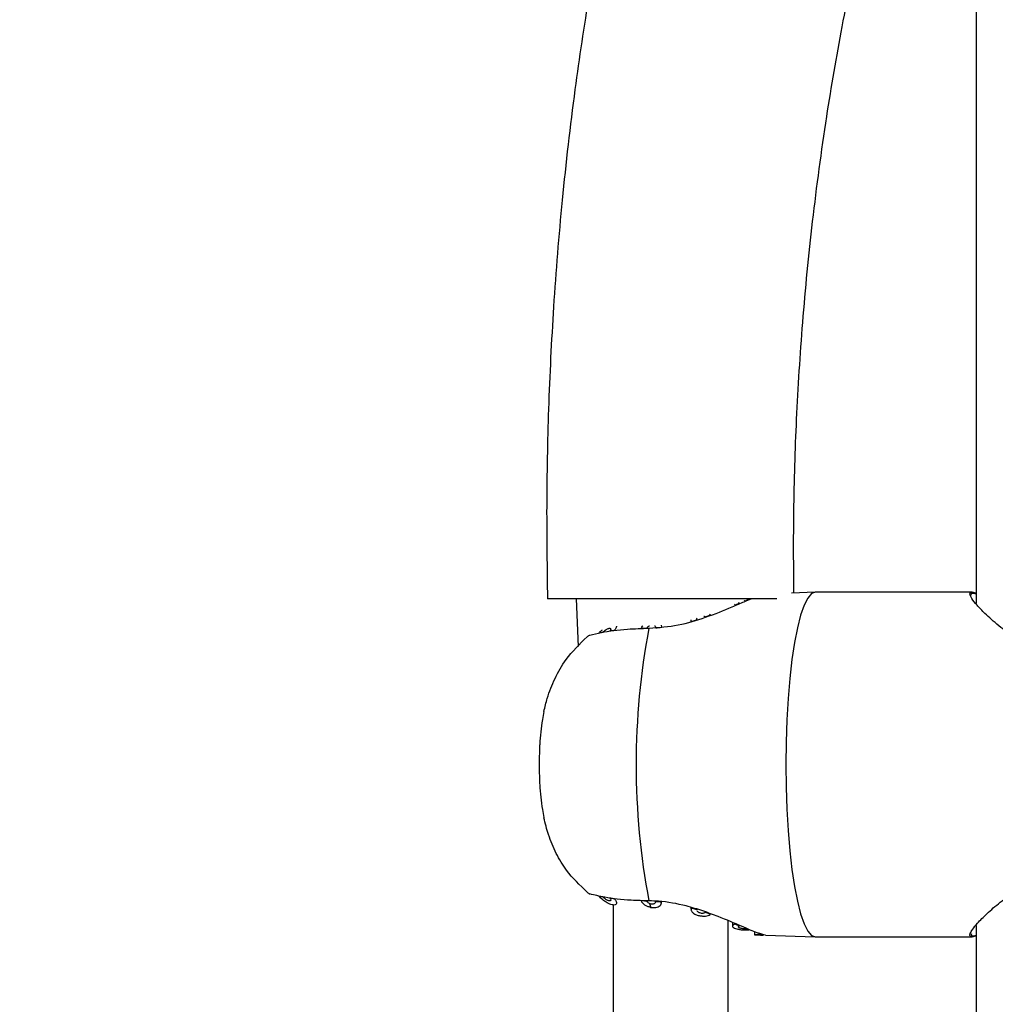
# Model space of a CAD drawing. Units: millimetres. Extents: x 5 to 453, y 3 to 279.
# Drawn here: x 139 to 149, y 134 to 144 of the extents above; entities that cross this region are included whole.
import ezdxf

# ---------------------------------------------------------------- set-up
doc = ezdxf.new("R2010")
doc.units = ezdxf.units.MM
doc.layers.add('DIMENSIONS', color=7, linetype='Continuous')
doc.styles.add('SLDTEXTSTYLE0', font='TXT', dxfattribs={"width": 0.7})
doc.dimstyles.new('SLDDIMSTYLE1', dxfattribs={"dimtxt": 5.037667, "dimasz": 2.686756, "dimexe": 0, "dimexo": 0.0625, "dimgap": 1.259417, "dimtad": 0, "dimtih": 1, "dimtoh": 1, "dimdec": 0, "dimlfac": 12, "dimrnd": 1e-09, "dimzin": 12, "dimdsep": 46, "dimtxsty": 'SLDTEXTSTYLE0', "dimsah": 1, "dimcen": 0.09, "dimadec": 0, "dimazin": 3, "dimtfac": 1, "dimtdec": 0, "dimtofl": 0, "dimtmove": 0, "dimatfit": 3, "dimfxl": 0, "dimfrac": 2, "dimtolj": 1, "dimtzin": 12, "dimarcsym": 0})

# ---------------------------------------------------------------- blocks, each defined once
blk = doc.blocks.new('_D_2')
at = {"layer": 'DIMENSIONS', "color": 7}
for p, q in [((157.9591, 192.7475), (36.7955, 192.7475)), ((36.7955, 192.7475), (36.7955, 122.9138)), ((36.7955, 34.6035), (36.7955, 104.4371)), ((145.1821, 34.6035), (36.7955, 34.6035))]:
    blk.add_line(p, q, dxfattribs=at)
for points in [[(36.7955, 192.7475), (36.0205, 187.7098), (37.5705, 187.7098)], [(36.7955, 34.6035), (37.5705, 39.6411), (36.0205, 39.6411)]]:
    blk.add_solid(points, dxfattribs=at)
at = {"layer": 'DIMENSIONS', "color": 7, "char_height": 3.96875, "attachment_point": 1, "style": 'SLDTEXTSTYLE0'}
for s, insert in [('2275', (30.9159, 121.8709)), ('(RECOMMENDED HEIGHT', (4.9022, 115.712)), ('FROM FLOOR)', (18.9141, 109.5531))]:
    blk.add_mtext(s, dxfattribs=dict(at, insert=insert))
blk = doc.blocks.new('_D_3')
at = {"layer": 'DIMENSIONS', "color": 7}
for p, q in [((147.2505, 189.3058), (78.7955, 189.3058)), ((78.7955, 189.3058), (78.7955, 146.5519)), ((78.7955, 97.6391), (78.7955, 140.393)), ((118.0839, 97.6391), (78.7955, 97.6391))]:
    blk.add_line(p, q, dxfattribs=at)
for points in [[(78.7955, 189.3058), (78.0205, 184.2681), (79.5705, 184.2681)], [(78.7955, 97.6391), (79.5705, 102.6768), (78.0205, 102.6768)]]:
    blk.add_solid(points, dxfattribs=at)
at = {"layer": 'DIMENSIONS', "color": 7, "insert": (72.9159, 145.509), "char_height": 3.96875, "attachment_point": 1, "style": 'SLDTEXTSTYLE0'}
blk.add_mtext('1100', dxfattribs=at)

msp = doc.modelspace()

# ---------------------------------------------------------------- linework, layer by layer
at = {"color": 7, "linetype": 'Continuous', "lineweight": 25}
for p, q in [((148.7205, 148.5974), (148.7205, 138.3089)), ((146.3268, 138.3576), (144.3712, 138.3576)), ((144.6629, 138.3576), (144.6831, 137.8728)), ((146.7004, 138.3576), (146.3268, 138.3576)), ((146.4033, 138.3528), (146.4142, 138.3522)), ((147.0883, 138.4242), (146.8489, 138.4157)), ((148.6803, 138.4242), (147.0901, 138.4242)), ((146.2778, 138.294), (146.2691, 138.2976)), ((146.3194, 138.3118), (146.3112, 138.3151)), ((145.8298, 138.1275), (145.8294, 138.142)), ((145.4011, 138.0585), (145.4042, 138.0585)), ((145.5254, 138.089), (145.5272, 138.0674)), ((144.3349, 137.2137), (144.3345, 137.212)), ((144.3345, 136.1365), (144.3349, 136.1348)), ((145.0379, 135.2494), (145.0379, 98.9641)), ((145.4042, 135.2899), (145.4011, 135.2899)), ((145.8268, 135.2241), (145.8268, 135.2065)), ((145.8863, 135.2041), (145.8863, 135.1983)), ((146.2045, 98.9641), (146.2045, 135.089)), ((146.2489, 135.0705), (146.2489, 135.0333)), ((148.7205, 135.0403), (148.7205, 98.9641)), ((146.4725, 134.9775), (146.4725, 134.9463)), ((146.4757, 134.946), (146.5344, 134.9439)), ((146.5838, 134.9421), (147.0883, 134.9243)), ((147.0901, 134.9242), (148.6803, 134.9242))]:
    msp.add_line(p, q, dxfattribs=at)
at = {"color": 7, "linetype": 'Continuous', "lineweight": 25, "flags": 128}
for points in [[(147.0901, 138.4242), (147.0509, 138.4093), (147.0123, 138.3646), (146.9751, 138.291), (146.9398, 138.1898), (146.9071, 138.0626), (146.8775, 137.9117), (146.8516, 137.7396), (146.8297, 137.5492), (146.8123, 137.3439), (146.7997, 137.1272), (146.792, 136.9027), (146.7894, 136.6742)], [(146.7894, 136.6742), (146.792, 136.4458), (146.7997, 136.2213), (146.8123, 136.0045), (146.8297, 135.7992), (146.8516, 135.6089), (146.8775, 135.4368), (146.9071, 135.2859), (146.9398, 135.1587), (146.9751, 135.0574), (147.0123, 134.9839), (147.0509, 134.9392), (147.0901, 134.9242)]]:
    msp.add_lwpolyline(points, dxfattribs=at)
at = {"color": 7, "linetype": 'Continuous', "lineweight": 25}
for centre, radius, start, end in [((152.6635, 136.6742), 7.3932, 169.20818, 190.79182), ((148.403, 136.6742), 4.116, 177.7753, 182.2247), ((147.0587, 135.688), 1.7047, 194.39027, 195.7676)]:
    msp.add_arc(centre, radius, start, end, dxfattribs=at)
for points, knots in [([(146.1017, 149.4735), (145.9847, 149.1489), (145.7515, 148.5019), (145.4508, 147.4952), (145.1895, 146.4865), (144.9709, 145.4875), (144.7911, 144.5043), (144.6381, 143.481), (144.516, 142.4237), (144.4281, 141.3401), (144.3777, 140.3018), (144.3573, 139.3126), (144.3667, 138.6699), (144.3713, 138.3576)], [0, 0, 0, 0, 0.099259, 0.197815, 0.292856, 0.384474, 0.472744, 0.557722, 0.655404, 0.748457, 0.836907, 0.920759, 1, 1, 1, 1]), ([(146.8711, 138.4165), (146.8695, 138.6918), (146.8661, 139.2786), (146.896, 140.1953), (146.9574, 141.179), (147.0579, 142.2061), (147.1929, 143.2085), (147.3591, 144.1782), (147.5521, 145.109), (147.7843, 146.0537), (148.0603, 147.0053), (148.3448, 147.8667), (148.5535, 148.3905), (148.6416, 148.6116)], [0, 0, 0, 0, 0.076859, 0.163854, 0.255488, 0.35177, 0.452734, 0.540495, 0.631599, 0.726116, 0.824134, 0.925766, 1, 1, 1, 1]), ([(145.4042, 138.0585), (145.5028, 138.0657), (145.6997, 138.0802), (145.9921, 138.1713), (146.2121, 138.2603), (146.3607, 138.3253), (146.4159, 138.3481), (146.4387, 138.3576)], [0, 0, 0, 0, 0.241337, 0.481564, 0.749158, 0.896413, 1, 1, 1, 1]), ([(146.3669, 138.3379), (146.3687, 138.338), (146.3732, 138.3381), (146.377, 138.3377), (146.3793, 138.3375)], [0, 0, 0, 0, 0.394821, 1, 1, 1, 1]), ([(146.3793, 138.3375), (146.3839, 138.3394), (146.3921, 138.3429), (146.4019, 138.3471), (146.409, 138.35), (146.4124, 138.3515), (146.4142, 138.3522)], [0, 0, 0, 0, 0.380798, 0.690338, 0.845165, 1, 1, 1, 1]), ([(150.082, 137.7636), (150.0309, 137.7525), (149.9269, 137.73), (149.7689, 137.7243), (149.6142, 137.7421), (149.4514, 137.7863), (149.2849, 137.8591), (149.1094, 137.963), (148.9454, 138.0846), (148.8152, 138.2004), (148.7254, 138.2944), (148.6726, 138.3629), (148.6512, 138.4104), (148.6685, 138.4264), (148.6949, 138.4255), (148.7187, 138.4154), (148.7205, 138.4147)], [0, 0, 0, 0, 0.056506, 0.114867, 0.171431, 0.229797, 0.309141, 0.390655, 0.49323, 0.59877, 0.679119, 0.761556, 0.842135, 0.925925, 0.994507, 1, 1, 1, 1]), ([(148.7205, 138.4053), (148.7082, 138.4082), (148.6797, 138.4147), (148.6656, 138.4086), (148.6707, 138.3953), (148.6708, 138.3951)], [0, 0, 0, 0, 0.426668, 0.98924, 1, 1, 1, 1]), ([(146.2778, 138.294), (146.2805, 138.2951), (146.2889, 138.2987), (146.3029, 138.3047), (146.3139, 138.3095), (146.3194, 138.3118)], [0, 0, 0, 0, 0.1871892, 0.5934706, 1, 1, 1, 1]), ([(145.8298, 138.1275), (145.8334, 138.1285), (145.8447, 138.1318), (145.8636, 138.1374), (145.8787, 138.142), (145.8863, 138.1444)], [0, 0, 0, 0, 0.188026, 0.593885, 1, 1, 1, 1]), ([(145.8863, 138.1444), (145.8853, 138.1483), (145.8839, 138.1534), (145.8879, 138.1584), (145.8888, 138.1595)], [0, 0, 0, 0, 0.764945, 1, 1, 1, 1]), ([(145.9562, 138.1806), (145.9584, 138.1801), (145.9645, 138.1789), (145.9694, 138.1759), (145.972, 138.1735), (145.9725, 138.173)], [0, 0, 0, 0, 0.291831, 0.838267, 1, 1, 1, 1]), ([(145.9725, 138.173), (145.9793, 138.1753), (145.9917, 138.1797), (146.0067, 138.1851), (146.0178, 138.1892), (146.0234, 138.1912), (146.0261, 138.1922)], [0, 0, 0, 0, 0.372916, 0.686383, 0.843188, 1, 1, 1, 1]), ([(146.0142, 138.2), (146.0167, 138.199), (146.0217, 138.1968), (146.0246, 138.1938), (146.0261, 138.1922)], [0, 0, 0, 0, 0.492186, 1, 1, 1, 1]), ([(144.8006, 137.9876), (144.8383, 137.9971), (144.9411, 138.0232), (145.1485, 138.0509), (145.3271, 138.0563), (145.4011, 138.0585)], [0, 0, 0, 0, 0.253525, 0.69052, 1, 1, 1, 1]), ([(144.8955, 138.0122), (144.9023, 138.02), (144.9117, 138.0309), (144.925, 138.0406), (144.9287, 138.0433)], [0, 0, 0, 0, 0.71819, 1, 1, 1, 1]), ([(144.9357, 138.0194), (144.9389, 138.0228), (144.9474, 138.0317), (144.963, 138.0435), (144.9795, 138.0526), (144.9924, 138.0573), (145.0025, 138.0587), (145.0092, 138.0571), (145.0127, 138.053), (145.0129, 138.0459), (145.0094, 138.0379), (145.0054, 138.0323), (145.0044, 138.0309)], [0, 0, 0, 0, 0.105244, 0.274146, 0.383045, 0.473353, 0.564096, 0.644939, 0.726207, 0.817983, 0.95309, 1, 1, 1, 1]), ([(145.0044, 138.0309), (145.0103, 138.0318), (145.021, 138.0333), (145.0344, 138.0353), (145.0441, 138.0367), (145.0492, 138.0376), (145.0517, 138.0381)], [0, 0, 0, 0, 0.389621, 0.694453, 0.847091, 1, 1, 1, 1]), ([(145.07, 138.0797), (145.0702, 138.0779), (145.0711, 138.0707), (145.0642, 138.056), (145.0553, 138.0433), (145.0517, 138.0381)], [0, 0, 0, 0, 0.165386, 0.662087, 1, 1, 1, 1]), ([(145.3236, 138.0584), (145.3262, 138.0655), (145.3292, 138.0735), (145.3376, 138.0804), (145.3386, 138.0812)], [0, 0, 0, 0, 0.8788421, 1, 1, 1, 1]), ([(145.3236, 138.0584), (145.3272, 138.0585), (145.3384, 138.0589), (145.3571, 138.0594), (145.3722, 138.0597), (145.3798, 138.0598)], [0, 0, 0, 0, 0.196167, 0.597959, 1, 1, 1, 1]), ([(145.3798, 138.0598), (145.3814, 138.0629), (145.3854, 138.0702), (145.3956, 138.0788), (145.4047, 138.0829), (145.4075, 138.0841)], [0, 0, 0, 0, 0.327929, 0.799306, 1, 1, 1, 1]), ([(145.458, 138.0834), (145.4594, 138.0826), (145.4641, 138.0801), (145.4685, 138.0733), (145.4697, 138.0668), (145.4693, 138.063), (145.4693, 138.0626)], [0, 0, 0, 0, 0.152372, 0.523511, 0.959374, 1, 1, 1, 1]), ([(145.4693, 138.0626), (145.4743, 138.063), (145.4844, 138.0636), (145.5037, 138.0651), (145.518, 138.0665), (145.5272, 138.0674)], [0, 0, 0, 0, 0.261504, 0.52304, 1, 1, 1, 1]), ([(144.3349, 137.2137), (144.3455, 137.2581), (144.373, 137.3728), (144.4435, 137.5519), (144.5685, 137.7723), (144.6975, 137.8971), (144.7732, 137.9703)], [0, 0, 0, 0, 0.153299, 0.396268, 0.645556, 1, 1, 1, 1]), ([(144.8006, 137.9876), (144.798, 137.9866), (144.7929, 137.9846), (144.7832, 137.9782), (144.7766, 137.973), (144.7732, 137.9703)], [0, 0, 0, 0, 0.327128, 0.652485, 1, 1, 1, 1]), ([(144.8955, 138.0122), (144.8979, 138.0126), (144.9054, 138.0136), (144.9189, 138.0164), (144.9301, 138.0184), (144.9357, 138.0194)], [0, 0, 0, 0, 0.196927, 0.5981937, 1, 1, 1, 1]), ([(144.3345, 137.212), (144.3291, 137.1847), (144.3076, 137.0746), (144.2956, 136.9479), (144.2908, 136.849), (144.2901, 136.834)], [0, 0, 0, 0, 0.218221, 0.881157, 1, 1, 1, 1]), ([(144.2901, 136.5145), (144.2908, 136.4994), (144.2956, 136.4006), (144.3076, 136.2739), (144.3291, 136.1638), (144.3345, 136.1365)], [0, 0, 0, 0, 0.118843, 0.781779, 1, 1, 1, 1]), ([(144.7732, 135.3781), (144.6995, 135.4492), (144.5775, 135.5666), (144.4562, 135.7725), (144.3798, 135.9525), (144.3491, 136.077), (144.3349, 136.1348)], [0, 0, 0, 0, 0.344554, 0.569658, 0.800199, 1, 1, 1, 1]), ([(148.7205, 134.9355), (148.7072, 134.9309), (148.6749, 134.9196), (148.6564, 134.929), (148.6576, 134.9559), (148.6846, 135.0019), (148.7386, 135.0688), (148.8289, 135.1611), (148.9607, 135.2756), (149.1241, 135.3954), (149.2935, 135.494), (149.4602, 135.5641), (149.6118, 135.6063), (149.7762, 135.625), (149.9354, 135.6172), (150.037, 135.5948), (150.082, 135.5848)], [0, 0, 0, 0, 0.048763, 0.11764, 0.188637, 0.255716, 0.324305, 0.41749, 0.513358, 0.607969, 0.704959, 0.765222, 0.826793, 0.887128, 0.949945, 1, 1, 1, 1]), ([(144.7732, 135.3781), (144.7777, 135.3746), (144.7854, 135.3685), (144.7949, 135.3629), (144.799, 135.3615), (144.8006, 135.3609)], [0, 0, 0, 0, 0.455714, 0.789227, 1, 1, 1, 1]), ([(145.4011, 135.2899), (145.3403, 135.2916), (145.1762, 135.296), (144.9616, 135.3211), (144.8484, 135.3491), (144.8006, 135.3609)], [0, 0, 0, 0, 0.25359, 0.68465, 1, 1, 1, 1]), ([(145.0517, 135.3103), (145.0575, 135.3018), (145.0687, 135.2852), (145.0727, 135.2655), (145.0662, 135.2524), (145.0505, 135.2472), (145.0282, 135.2494), (145.003, 135.2575), (144.9722, 135.2724), (144.9355, 135.2968), (144.9096, 135.3203), (144.8973, 135.3342), (144.8955, 135.3362)], [0, 0, 0, 0, 0.122971, 0.239947, 0.335596, 0.431785, 0.515337, 0.595686, 0.683669, 0.812502, 0.972657, 1, 1, 1, 1]), ([(144.9357, 135.329), (144.9302, 135.33), (144.9206, 135.3318), (144.9092, 135.3339), (144.9011, 135.3355), (144.8974, 135.336), (144.8955, 135.3362)], [0, 0, 0, 0, 0.388385, 0.69382, 0.846742, 1, 1, 1, 1]), ([(145.0044, 135.3176), (145.0069, 135.3138), (145.0117, 135.3064), (145.0134, 135.2977), (145.0105, 135.2919), (145.0037, 135.2897), (144.994, 135.2908), (144.9831, 135.2944), (144.9696, 135.3011), (144.9545, 135.3111), (144.9429, 135.3212), (144.9373, 135.3273), (144.9357, 135.329)], [0, 0, 0, 0, 0.123846, 0.240772, 0.335687, 0.431157, 0.513922, 0.593997, 0.682505, 0.813023, 0.945679, 1, 1, 1, 1]), ([(145.0517, 135.3103), (145.0486, 135.3109), (145.0387, 135.3126), (145.023, 135.3148), (145.0106, 135.3167), (145.0044, 135.3176)], [0, 0, 0, 0, 0.192317, 0.595879, 1, 1, 1, 1]), ([(145.4181, 135.2248), (145.4072, 135.2274), (145.3854, 135.2327), (145.3577, 135.2481), (145.3353, 135.2674), (145.3276, 135.2824), (145.3236, 135.29)], [0, 0, 0, 0, 0.232548, 0.464077, 0.725608, 1, 1, 1, 1]), ([(145.3798, 135.2886), (145.3724, 135.2888), (145.3593, 135.289), (145.3434, 135.2894), (145.3321, 135.2898), (145.3264, 135.29), (145.3236, 135.29)], [0, 0, 0, 0, 0.392342, 0.696128, 0.848065, 1, 1, 1, 1]), ([(145.4075, 135.2643), (145.4027, 135.2667), (145.393, 135.2714), (145.3842, 135.2802), (145.3811, 135.2861), (145.3798, 135.2886)], [0, 0, 0, 0, 0.363417, 0.725303, 1, 1, 1, 1]), ([(146.5838, 134.9435), (146.5606, 134.9481), (146.513, 134.9576), (146.3416, 135.0318), (146.1454, 135.1166), (145.949, 135.1897), (145.7482, 135.2505), (145.5592, 135.2855), (145.435, 135.2891), (145.4042, 135.2899)], [0, 0, 0, 0, 0.169047, 0.346445, 0.543138, 0.652853, 0.765838, 0.941887, 1, 1, 1, 1]), ([(145.4075, 135.2643), (145.4099, 135.2634), (145.417, 135.2609), (145.4295, 135.2588), (145.4431, 135.2592), (145.4542, 135.2622), (145.4629, 135.2674), (145.4686, 135.275), (145.4697, 135.2817), (145.4693, 135.2855), (145.4693, 135.2858)], [0, 0, 0, 0, 0.083107, 0.236708, 0.372442, 0.502394, 0.640617, 0.797949, 0.982747, 1, 1, 1, 1]), ([(145.4181, 135.2248), (145.4265, 135.2236), (145.445, 135.2211), (145.4726, 135.2231), (145.4974, 135.2302), (145.5161, 135.2424), (145.5277, 135.2595), (145.5274, 135.2737), (145.5272, 135.281)], [0, 0, 0, 0, 0.129692, 0.289096, 0.444811, 0.61021, 0.796449, 1, 1, 1, 1]), ([(145.4693, 135.2858), (145.4743, 135.2855), (145.4844, 135.2848), (145.5037, 135.2833), (145.518, 135.2819), (145.5272, 135.281)], [0, 0, 0, 0, 0.261509, 0.523043, 1, 1, 1, 1]), ([(145.8298, 135.2209), (145.8281, 135.212), (145.8249, 135.1953), (145.8424, 135.1713), (145.8711, 135.1527), (145.9077, 135.1406), (145.9443, 135.1355), (145.9766, 135.1361), (146.0031, 135.1416), (146.0185, 135.1492), (146.0245, 135.1547), (146.0261, 135.1562)], [0, 0, 0, 0, 0.161391, 0.302637, 0.440305, 0.563347, 0.671165, 0.769482, 0.865059, 0.963814, 1, 1, 1, 1]), ([(145.8298, 135.2209), (145.8334, 135.2199), (145.8447, 135.2167), (145.8636, 135.2111), (145.8787, 135.2064), (145.8863, 135.2041)], [0, 0, 0, 0, 0.188026, 0.593885, 1, 1, 1, 1]), ([(145.8863, 135.1925), (145.8882, 135.1891), (145.8921, 135.1823), (145.9053, 135.1738), (145.9215, 135.1681), (145.9377, 135.1659), (145.9517, 135.1664), (145.963, 135.1691), (145.9694, 135.1726), (145.972, 135.1749), (145.9725, 135.1755)], [0, 0, 0, 0, 0.168439, 0.336107, 0.486905, 0.61691, 0.733319, 0.846407, 0.964934, 1, 1, 1, 1]), ([(145.9725, 135.1755), (145.9793, 135.1731), (145.9917, 135.1688), (146.0067, 135.1633), (146.0178, 135.1593), (146.0234, 135.1572), (146.0261, 135.1562)], [0, 0, 0, 0, 0.3729, 0.686375, 0.843185, 1, 1, 1, 1]), ([(146.2778, 135.0544), (146.2705, 135.0519), (146.2558, 135.0467), (146.2473, 135.036), (146.2503, 135.0247), (146.2661, 135.014), (146.2925, 135.0051), (146.3259, 134.9988), (146.3617, 134.9953), (146.3921, 134.9947), (146.408, 134.9958), (146.4142, 134.9963)], [0, 0, 0, 0, 0.115502, 0.230915, 0.350662, 0.472486, 0.592509, 0.708658, 0.820951, 0.930472, 1, 1, 1, 1]), ([(146.2778, 135.0544), (146.2805, 135.0533), (146.2889, 135.0497), (146.3029, 135.0437), (146.3139, 135.039), (146.3194, 135.0366)], [0, 0, 0, 0, 0.1871847, 0.5934803, 1, 1, 1, 1]), ([(146.3194, 135.0366), (146.3163, 135.0356), (146.31, 135.0335), (146.3065, 135.029), (146.308, 135.0241), (146.3151, 135.0193), (146.3268, 135.0151), (146.3417, 135.012), (146.3574, 135.0104), (146.3703, 135.0102), (146.377, 135.0108), (146.3793, 135.011)], [0, 0, 0, 0, 0.115877, 0.2318, 0.351788, 0.474687, 0.596868, 0.71538, 0.829212, 0.939291, 1, 1, 1, 1]), ([(146.3793, 135.011), (146.3839, 135.009), (146.3921, 135.0055), (146.4019, 135.0014), (146.409, 134.9984), (146.4124, 134.997), (146.4142, 134.9963)], [0, 0, 0, 0, 0.380798, 0.690338, 0.845165, 1, 1, 1, 1]), ([(146.5475, 134.9471), (146.5367, 134.9474), (146.5149, 134.9478), (146.4899, 134.9475), (146.4749, 134.9468), (146.4702, 134.9462), (146.4755, 134.9461), (146.4776, 134.946)], [0, 0, 0, 0, 0.21548, 0.431877, 0.648448, 0.865321, 1, 1, 1, 1]), ([(146.5309, 134.9441), (146.5318, 134.944), (146.5336, 134.9439), (146.5426, 134.9437), (146.5523, 134.9434), (146.5594, 134.9432), (146.5615, 134.9432)], [0, 0, 0, 0, 0.292365, 0.584764, 0.877202, 1, 1, 1, 1]), ([(146.5631, 134.9438), (146.5584, 134.9439), (146.5488, 134.9442), (146.5382, 134.9443), (146.5317, 134.9442), (146.5314, 134.9441), (146.5313, 134.9441)], [0, 0, 0, 0, 0.263076, 0.528401, 0.793689, 1, 1, 1, 1]), ([(146.5475, 134.9471), (146.5486, 134.9469), (146.552, 134.946), (146.5574, 134.9448), (146.5612, 134.9441), (146.5631, 134.9438)], [0, 0, 0, 0, 0.195405, 0.597544, 1, 1, 1, 1]), ([(148.6735, 134.9555), (148.6728, 134.9516), (148.6703, 134.9376), (148.6852, 134.9326), (148.7119, 134.9412), (148.7205, 134.944)], [0, 0, 0, 0, 0.206573, 0.743705, 1, 1, 1, 1])]:
    msp.add_open_spline(points, degree=3, knots=knots, dxfattribs=at)

# ---------------------------------------------------------------- dimensions: what is measured, and where the dimension line sits
at = {"layer": 'DIMENSIONS', "color": 7}
dim = msp.add_linear_dim(base=(36.7955, 34.6035), p1=(158.4591, 192.7475), p2=(145.6821, 34.6035), angle=90, text='<>\\P(RECOMMENDED HEIGHT\\PFROM FLOOR)', dimstyle='SLDDIMSTYLE1', dxfattribs=at)
dim.commit()
dim.dimension.update_dxf_attribs({"geometry": '_D_2', "text_midpoint": (36.7955, 113.6755), "dimtype": 160})
dim = msp.add_linear_dim(base=(78.7955, 97.6391), p1=(147.7505, 189.3058), p2=(118.5839, 97.6391), angle=90, dimstyle='SLDDIMSTYLE1', dxfattribs=at)
dim.commit()
dim.dimension.update_dxf_attribs({"geometry": '_D_3', "text_midpoint": (78.7955, 143.4725), "dimtype": 160})

doc.saveas('drawing.dxf')
